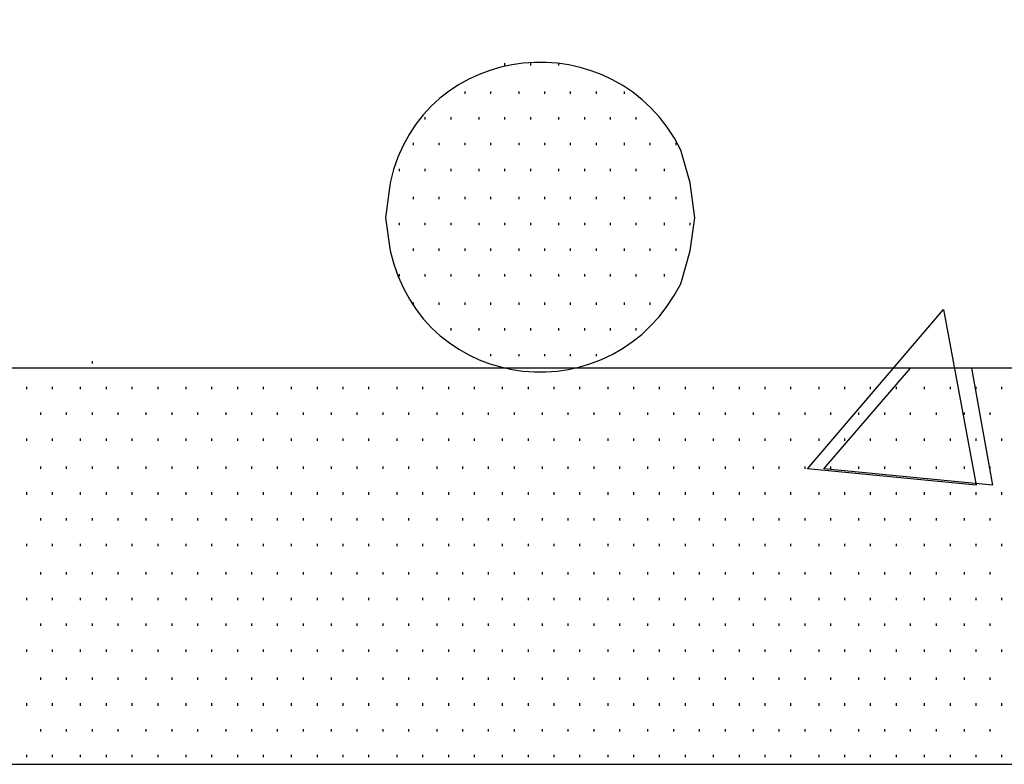
# Model space of a CAD drawing. Units: inches. Extents: x 1530 to 1905, y 102 to 339.
# Drawn here: x 1667 to 1681, y 220 to 231 of the extents above; entities that cross this region are included whole.
import ezdxf

# ---------------------------------------------------------------- set-up
doc = ezdxf.new("R2010")
doc.units = ezdxf.units.IN
doc.header["$MEASUREMENT"] = 0
doc.layers.add('PDF_Geometry', color=7, linetype='Continuous', true_color=0xbbbbbb)

msp = doc.modelspace()

# ---------------------------------------------------------------- linework, layer by layer
at = {"layer": 'PDF_Geometry', "lineweight": 30}
for points in [[(1674.274, 230.267), (1674.274, 230.301)], [(1674.641, 230.267), (1674.641, 230.301)], [(1675.041, 230.267), (1675.041, 230.301)], [(1673.708, 229.867), (1673.708, 229.901)], [(1674.074, 229.867), (1674.074, 229.901)], [(1674.474, 229.867), (1674.474, 229.901)], [(1674.841, 229.867), (1674.841, 229.901)], [(1675.208, 229.867), (1675.208, 229.901)], [(1675.574, 229.867), (1675.574, 229.901)], [(1675.974, 229.867), (1675.974, 229.901)], [(1673.141, 229.501), (1673.141, 229.534)], [(1673.508, 229.501), (1673.508, 229.534)], [(1673.908, 229.501), (1673.908, 229.534)], [(1674.274, 229.501), (1674.274, 229.534)], [(1674.641, 229.501), (1674.641, 229.534)], [(1675.041, 229.501), (1675.041, 229.534)], [(1675.408, 229.501), (1675.408, 229.534)], [(1675.774, 229.501), (1675.774, 229.534)], [(1676.141, 229.501), (1676.141, 229.534)], [(1672.974, 229.134), (1672.974, 229.167)], [(1673.341, 229.134), (1673.341, 229.167)], [(1673.708, 229.134), (1673.708, 229.167)], [(1674.074, 229.134), (1674.074, 229.167)], [(1674.474, 229.134), (1674.474, 229.167)], [(1674.841, 229.134), (1674.841, 229.167)], [(1675.208, 229.134), (1675.208, 229.167)], [(1675.574, 229.134), (1675.574, 229.167)], [(1675.974, 229.134), (1675.974, 229.167)], [(1676.341, 229.134), (1676.341, 229.167)], [(1676.708, 229.134), (1676.708, 229.167)], [(1672.774, 228.767), (1672.774, 228.801)], [(1673.141, 228.767), (1673.141, 228.801)], [(1673.508, 228.767), (1673.508, 228.801)], [(1673.908, 228.767), (1673.908, 228.801)], [(1674.274, 228.767), (1674.274, 228.801)], [(1674.641, 228.767), (1674.641, 228.801)], [(1675.041, 228.767), (1675.041, 228.801)], [(1675.408, 228.767), (1675.408, 228.801)], [(1675.774, 228.767), (1675.774, 228.801)], [(1676.141, 228.767), (1676.141, 228.801)], [(1676.541, 228.767), (1676.541, 228.801)], [(1672.974, 228.367), (1672.974, 228.401)], [(1673.341, 228.367), (1673.341, 228.401)], [(1673.708, 228.367), (1673.708, 228.401)], [(1674.074, 228.367), (1674.074, 228.401)], [(1674.474, 228.367), (1674.474, 228.401)], [(1674.841, 228.367), (1674.841, 228.401)], [(1675.208, 228.367), (1675.208, 228.401)], [(1675.574, 228.367), (1675.574, 228.401)], [(1675.974, 228.367), (1675.974, 228.401)], [(1676.341, 228.367), (1676.341, 228.401)], [(1676.708, 228.367), (1676.708, 228.401)], [(1672.774, 228.001), (1672.774, 228.034)], [(1673.141, 228.001), (1673.141, 228.034)], [(1673.508, 228.001), (1673.508, 228.034)], [(1673.908, 228.001), (1673.908, 228.034)], [(1674.274, 228.001), (1674.274, 228.034)], [(1674.641, 228.001), (1674.641, 228.034)], [(1675.041, 228.001), (1675.041, 228.034)], [(1675.408, 228.001), (1675.408, 228.034)], [(1675.774, 228.001), (1675.774, 228.034)], [(1676.141, 228.001), (1676.141, 228.034)], [(1676.541, 228.001), (1676.541, 228.034)], [(1676.908, 228.001), (1676.908, 228.034)], [(1672.974, 227.634), (1672.974, 227.667)], [(1673.341, 227.634), (1673.341, 227.667)], [(1673.708, 227.634), (1673.708, 227.667)], [(1674.074, 227.634), (1674.074, 227.667)], [(1674.474, 227.634), (1674.474, 227.667)], [(1674.841, 227.634), (1674.841, 227.667)], [(1675.208, 227.634), (1675.208, 227.667)], [(1675.574, 227.634), (1675.574, 227.667)], [(1675.974, 227.634), (1675.974, 227.667)], [(1676.341, 227.634), (1676.341, 227.667)], [(1676.708, 227.634), (1676.708, 227.667)], [(1672.774, 227.267), (1672.774, 227.301)], [(1673.141, 227.267), (1673.141, 227.301)], [(1673.508, 227.267), (1673.508, 227.301)], [(1673.908, 227.267), (1673.908, 227.301)], [(1674.274, 227.267), (1674.274, 227.301)], [(1674.641, 227.267), (1674.641, 227.301)], [(1675.041, 227.267), (1675.041, 227.301)], [(1675.408, 227.267), (1675.408, 227.301)], [(1675.774, 227.267), (1675.774, 227.301)], [(1676.141, 227.267), (1676.141, 227.301)], [(1676.541, 227.267), (1676.541, 227.301)], [(1672.974, 226.867), (1672.974, 226.901)], [(1673.341, 226.867), (1673.341, 226.901)], [(1673.708, 226.867), (1673.708, 226.901)], [(1674.074, 226.867), (1674.074, 226.901)], [(1674.474, 226.867), (1674.474, 226.901)], [(1674.841, 226.867), (1674.841, 226.901)], [(1675.208, 226.867), (1675.208, 226.901)], [(1675.574, 226.867), (1675.574, 226.901)], [(1675.974, 226.867), (1675.974, 226.901)], [(1676.341, 226.867), (1676.341, 226.901)], [(1673.508, 226.501), (1673.508, 226.534)], [(1673.908, 226.501), (1673.908, 226.534)], [(1674.274, 226.501), (1674.274, 226.534)], [(1674.641, 226.501), (1674.641, 226.534)], [(1675.041, 226.501), (1675.041, 226.534)], [(1675.408, 226.501), (1675.408, 226.534)], [(1675.774, 226.501), (1675.774, 226.534)], [(1676.141, 226.501), (1676.141, 226.534)], [(1674.074, 226.134), (1674.074, 226.167)], [(1674.474, 226.134), (1674.474, 226.167)], [(1674.841, 226.134), (1674.841, 226.167)], [(1675.208, 226.134), (1675.208, 226.167)], [(1675.574, 226.134), (1675.574, 226.167)], [(1667.474, 225.667), (1667.474, 225.701)], [(1667.841, 225.667), (1667.841, 225.701)], [(1668.241, 225.667), (1668.241, 225.701)], [(1668.608, 225.667), (1668.608, 225.701)], [(1668.974, 225.667), (1668.974, 225.701)], [(1669.341, 225.667), (1669.341, 225.701)], [(1669.741, 225.667), (1669.741, 225.701)], [(1670.108, 225.667), (1670.108, 225.701)], [(1670.474, 225.667), (1670.474, 225.701)], [(1670.841, 225.667), (1670.841, 225.701)], [(1671.241, 225.667), (1671.241, 225.701)], [(1671.608, 225.667), (1671.608, 225.701)], [(1671.974, 225.667), (1671.974, 225.701)], [(1672.341, 225.667), (1672.341, 225.701)], [(1672.741, 225.667), (1672.741, 225.701)], [(1673.108, 225.667), (1673.108, 225.701)], [(1673.474, 225.667), (1673.474, 225.701)], [(1673.841, 225.667), (1673.841, 225.701)], [(1674.241, 225.667), (1674.241, 225.701)], [(1674.608, 225.667), (1674.608, 225.701)], [(1674.974, 225.667), (1674.974, 225.701)], [(1675.341, 225.667), (1675.341, 225.701)], [(1675.741, 225.667), (1675.741, 225.701)], [(1676.108, 225.667), (1676.108, 225.701)], [(1676.474, 225.667), (1676.474, 225.701)], [(1676.841, 225.667), (1676.841, 225.701)], [(1677.241, 225.667), (1677.241, 225.701)], [(1677.608, 225.667), (1677.608, 225.701)], [(1677.974, 225.667), (1677.974, 225.701)], [(1678.341, 225.667), (1678.341, 225.701)], [(1678.741, 225.667), (1678.741, 225.701)], [(1679.108, 225.667), (1679.108, 225.701)], [(1679.474, 225.667), (1679.474, 225.701)], [(1679.841, 225.667), (1679.841, 225.701)], [(1680.241, 225.667), (1680.241, 225.701)], [(1680.608, 225.667), (1680.608, 225.701)], [(1680.974, 225.667), (1680.974, 225.701)], [(1681.341, 225.667), (1681.341, 225.701)], [(1667.674, 225.301), (1667.674, 225.334)], [(1668.041, 225.301), (1668.041, 225.334)], [(1668.408, 225.301), (1668.408, 225.334)], [(1668.774, 225.301), (1668.774, 225.334)], [(1669.174, 225.301), (1669.174, 225.334)], [(1669.541, 225.301), (1669.541, 225.334)], [(1669.908, 225.301), (1669.908, 225.334)], [(1670.308, 225.301), (1670.308, 225.334)], [(1670.674, 225.301), (1670.674, 225.334)], [(1671.041, 225.301), (1671.041, 225.334)], [(1671.408, 225.301), (1671.408, 225.334)], [(1671.808, 225.301), (1671.808, 225.334)], [(1672.174, 225.301), (1672.174, 225.334)], [(1672.541, 225.301), (1672.541, 225.334)], [(1672.908, 225.301), (1672.908, 225.334)], [(1673.308, 225.301), (1673.308, 225.334)], [(1673.674, 225.301), (1673.674, 225.334)], [(1674.041, 225.301), (1674.041, 225.334)], [(1674.408, 225.301), (1674.408, 225.334)], [(1674.808, 225.301), (1674.808, 225.334)], [(1675.174, 225.301), (1675.174, 225.334)], [(1675.541, 225.301), (1675.541, 225.334)], [(1675.908, 225.301), (1675.908, 225.334)], [(1676.308, 225.301), (1676.308, 225.334)], [(1676.674, 225.301), (1676.674, 225.334)], [(1677.041, 225.301), (1677.041, 225.334)], [(1677.408, 225.301), (1677.408, 225.334)], [(1677.808, 225.301), (1677.808, 225.334)], [(1678.174, 225.301), (1678.174, 225.334)], [(1678.541, 225.301), (1678.541, 225.334)], [(1678.908, 225.301), (1678.908, 225.334)], [(1679.308, 225.301), (1679.308, 225.334)], [(1679.674, 225.301), (1679.674, 225.334)], [(1680.041, 225.301), (1680.041, 225.334)], [(1680.408, 225.301), (1680.408, 225.334)], [(1680.808, 225.301), (1680.808, 225.334)], [(1681.174, 225.301), (1681.174, 225.334)], [(1667.474, 224.934), (1667.474, 224.967)], [(1667.841, 224.934), (1667.841, 224.967)], [(1668.241, 224.934), (1668.241, 224.967)], [(1668.608, 224.934), (1668.608, 224.967)], [(1668.974, 224.934), (1668.974, 224.967)], [(1669.341, 224.934), (1669.341, 224.967)], [(1669.741, 224.934), (1669.741, 224.967)], [(1670.108, 224.934), (1670.108, 224.967)], [(1670.474, 224.934), (1670.474, 224.967)], [(1670.841, 224.934), (1670.841, 224.967)], [(1671.241, 224.934), (1671.241, 224.967)], [(1671.608, 224.934), (1671.608, 224.967)], [(1671.974, 224.934), (1671.974, 224.967)], [(1672.341, 224.934), (1672.341, 224.967)], [(1672.741, 224.934), (1672.741, 224.967)], [(1673.108, 224.934), (1673.108, 224.967)], [(1673.474, 224.934), (1673.474, 224.967)], [(1673.841, 224.934), (1673.841, 224.967)], [(1674.241, 224.934), (1674.241, 224.967)], [(1674.608, 224.934), (1674.608, 224.967)], [(1674.974, 224.934), (1674.974, 224.967)], [(1675.341, 224.934), (1675.341, 224.967)], [(1675.741, 224.934), (1675.741, 224.967)], [(1676.108, 224.934), (1676.108, 224.967)], [(1676.474, 224.934), (1676.474, 224.967)], [(1676.841, 224.934), (1676.841, 224.967)], [(1677.241, 224.934), (1677.241, 224.967)], [(1677.608, 224.934), (1677.608, 224.967)], [(1677.974, 224.934), (1677.974, 224.967)], [(1678.341, 224.934), (1678.341, 224.967)], [(1678.741, 224.934), (1678.741, 224.967)], [(1679.108, 224.934), (1679.108, 224.967)], [(1679.474, 224.934), (1679.474, 224.967)], [(1679.841, 224.934), (1679.841, 224.967)], [(1680.241, 224.934), (1680.241, 224.967)], [(1680.608, 224.934), (1680.608, 224.967)], [(1680.974, 224.934), (1680.974, 224.967)], [(1681.341, 224.934), (1681.341, 224.967)], [(1667.674, 224.534), (1667.674, 224.567)], [(1668.041, 224.534), (1668.041, 224.567)], [(1668.408, 224.534), (1668.408, 224.567)], [(1668.774, 224.534), (1668.774, 224.567)], [(1669.174, 224.534), (1669.174, 224.567)], [(1669.541, 224.534), (1669.541, 224.567)], [(1669.908, 224.534), (1669.908, 224.567)], [(1670.308, 224.534), (1670.308, 224.567)], [(1670.674, 224.534), (1670.674, 224.567)], [(1671.041, 224.534), (1671.041, 224.567)], [(1671.408, 224.534), (1671.408, 224.567)], [(1671.808, 224.534), (1671.808, 224.567)], [(1672.174, 224.534), (1672.174, 224.567)], [(1672.541, 224.534), (1672.541, 224.567)], [(1672.908, 224.534), (1672.908, 224.567)], [(1673.308, 224.534), (1673.308, 224.567)], [(1673.674, 224.534), (1673.674, 224.567)], [(1674.041, 224.534), (1674.041, 224.567)], [(1674.408, 224.534), (1674.408, 224.567)], [(1674.808, 224.534), (1674.808, 224.567)], [(1675.174, 224.534), (1675.174, 224.567)], [(1675.541, 224.534), (1675.541, 224.567)], [(1675.908, 224.534), (1675.908, 224.567)], [(1676.308, 224.534), (1676.308, 224.567)], [(1676.674, 224.534), (1676.674, 224.567)], [(1677.041, 224.534), (1677.041, 224.567)], [(1677.408, 224.534), (1677.408, 224.567)], [(1677.808, 224.534), (1677.808, 224.567)], [(1678.174, 224.534), (1678.174, 224.567)], [(1678.541, 224.534), (1678.541, 224.567)], [(1678.908, 224.534), (1678.908, 224.567)], [(1679.308, 224.534), (1679.308, 224.567)], [(1679.674, 224.534), (1679.674, 224.567)], [(1680.041, 224.534), (1680.041, 224.567)], [(1680.408, 224.534), (1680.408, 224.567)], [(1680.808, 224.534), (1680.808, 224.567)], [(1681.174, 224.534), (1681.174, 224.567)], [(1667.474, 224.167), (1667.474, 224.201)], [(1667.841, 224.167), (1667.841, 224.201)], [(1668.241, 224.167), (1668.241, 224.201)], [(1668.608, 224.167), (1668.608, 224.201)], [(1668.974, 224.167), (1668.974, 224.201)], [(1669.341, 224.167), (1669.341, 224.201)], [(1669.741, 224.167), (1669.741, 224.201)], [(1670.108, 224.167), (1670.108, 224.201)], [(1670.474, 224.167), (1670.474, 224.201)], [(1670.841, 224.167), (1670.841, 224.201)], [(1671.241, 224.167), (1671.241, 224.201)], [(1671.608, 224.167), (1671.608, 224.201)], [(1671.974, 224.167), (1671.974, 224.201)], [(1672.341, 224.167), (1672.341, 224.201)], [(1672.741, 224.167), (1672.741, 224.201)], [(1673.108, 224.167), (1673.108, 224.201)], [(1673.474, 224.167), (1673.474, 224.201)], [(1673.841, 224.167), (1673.841, 224.201)], [(1674.241, 224.167), (1674.241, 224.201)], [(1674.608, 224.167), (1674.608, 224.201)], [(1674.974, 224.167), (1674.974, 224.201)], [(1675.341, 224.167), (1675.341, 224.201)], [(1675.741, 224.167), (1675.741, 224.201)], [(1676.108, 224.167), (1676.108, 224.201)], [(1676.474, 224.167), (1676.474, 224.201)], [(1676.841, 224.167), (1676.841, 224.201)], [(1677.241, 224.167), (1677.241, 224.201)], [(1677.608, 224.167), (1677.608, 224.201)], [(1677.974, 224.167), (1677.974, 224.201)], [(1678.341, 224.167), (1678.341, 224.201)], [(1678.741, 224.167), (1678.741, 224.201)], [(1679.108, 224.167), (1679.108, 224.201)], [(1679.474, 224.167), (1679.474, 224.201)], [(1679.841, 224.167), (1679.841, 224.201)], [(1680.241, 224.167), (1680.241, 224.201)], [(1680.608, 224.167), (1680.608, 224.201)], [(1680.974, 224.167), (1680.974, 224.201)], [(1681.341, 224.167), (1681.341, 224.201)], [(1667.674, 223.801), (1667.674, 223.834)], [(1668.041, 223.801), (1668.041, 223.834)], [(1668.408, 223.801), (1668.408, 223.834)], [(1668.774, 223.801), (1668.774, 223.834)], [(1669.174, 223.801), (1669.174, 223.834)], [(1669.541, 223.801), (1669.541, 223.834)], [(1669.908, 223.801), (1669.908, 223.834)], [(1670.308, 223.801), (1670.308, 223.834)], [(1670.674, 223.801), (1670.674, 223.834)], [(1671.041, 223.801), (1671.041, 223.834)], [(1671.408, 223.801), (1671.408, 223.834)], [(1671.808, 223.801), (1671.808, 223.834)], [(1672.174, 223.801), (1672.174, 223.834)], [(1672.541, 223.801), (1672.541, 223.834)], [(1672.908, 223.801), (1672.908, 223.834)], [(1673.308, 223.801), (1673.308, 223.834)], [(1673.674, 223.801), (1673.674, 223.834)], [(1674.041, 223.801), (1674.041, 223.834)], [(1674.408, 223.801), (1674.408, 223.834)], [(1674.808, 223.801), (1674.808, 223.834)], [(1675.174, 223.801), (1675.174, 223.834)], [(1675.541, 223.801), (1675.541, 223.834)], [(1675.908, 223.801), (1675.908, 223.834)], [(1676.308, 223.801), (1676.308, 223.834)], [(1676.674, 223.801), (1676.674, 223.834)], [(1677.041, 223.801), (1677.041, 223.834)], [(1677.408, 223.801), (1677.408, 223.834)], [(1677.808, 223.801), (1677.808, 223.834)], [(1678.174, 223.801), (1678.174, 223.834)], [(1678.541, 223.801), (1678.541, 223.834)], [(1678.908, 223.801), (1678.908, 223.834)], [(1679.308, 223.801), (1679.308, 223.834)], [(1679.674, 223.801), (1679.674, 223.834)], [(1680.041, 223.801), (1680.041, 223.834)], [(1680.408, 223.801), (1680.408, 223.834)], [(1680.808, 223.801), (1680.808, 223.834)], [(1681.174, 223.801), (1681.174, 223.834)], [(1667.474, 223.434), (1667.474, 223.467)], [(1667.841, 223.434), (1667.841, 223.467)], [(1668.241, 223.434), (1668.241, 223.467)], [(1668.608, 223.434), (1668.608, 223.467)], [(1668.974, 223.434), (1668.974, 223.467)], [(1669.341, 223.434), (1669.341, 223.467)], [(1669.741, 223.434), (1669.741, 223.467)], [(1670.108, 223.434), (1670.108, 223.467)], [(1670.474, 223.434), (1670.474, 223.467)], [(1670.841, 223.434), (1670.841, 223.467)], [(1671.241, 223.434), (1671.241, 223.467)], [(1671.608, 223.434), (1671.608, 223.467)], [(1671.974, 223.434), (1671.974, 223.467)], [(1672.341, 223.434), (1672.341, 223.467)], [(1672.741, 223.434), (1672.741, 223.467)], [(1673.108, 223.434), (1673.108, 223.467)], [(1673.474, 223.434), (1673.474, 223.467)], [(1673.841, 223.434), (1673.841, 223.467)], [(1674.241, 223.434), (1674.241, 223.467)], [(1674.608, 223.434), (1674.608, 223.467)], [(1674.974, 223.434), (1674.974, 223.467)], [(1675.341, 223.434), (1675.341, 223.467)], [(1675.741, 223.434), (1675.741, 223.467)], [(1676.108, 223.434), (1676.108, 223.467)], [(1676.474, 223.434), (1676.474, 223.467)], [(1676.841, 223.434), (1676.841, 223.467)], [(1677.241, 223.434), (1677.241, 223.467)], [(1677.608, 223.434), (1677.608, 223.467)], [(1677.974, 223.434), (1677.974, 223.467)], [(1678.341, 223.434), (1678.341, 223.467)], [(1678.741, 223.434), (1678.741, 223.467)], [(1679.108, 223.434), (1679.108, 223.467)], [(1679.474, 223.434), (1679.474, 223.467)], [(1679.841, 223.434), (1679.841, 223.467)], [(1680.241, 223.434), (1680.241, 223.467)], [(1680.608, 223.434), (1680.608, 223.467)], [(1680.974, 223.434), (1680.974, 223.467)], [(1681.341, 223.434), (1681.341, 223.467)], [(1667.674, 223.034), (1667.674, 223.067)], [(1668.041, 223.034), (1668.041, 223.067)], [(1668.408, 223.034), (1668.408, 223.067)], [(1668.774, 223.034), (1668.774, 223.067)], [(1669.174, 223.034), (1669.174, 223.067)], [(1669.541, 223.034), (1669.541, 223.067)], [(1669.908, 223.034), (1669.908, 223.067)], [(1670.308, 223.034), (1670.308, 223.067)], [(1670.674, 223.034), (1670.674, 223.067)], [(1671.041, 223.034), (1671.041, 223.067)], [(1671.408, 223.034), (1671.408, 223.067)], [(1671.808, 223.034), (1671.808, 223.067)], [(1672.174, 223.034), (1672.174, 223.067)], [(1672.541, 223.034), (1672.541, 223.067)], [(1672.908, 223.034), (1672.908, 223.067)], [(1673.308, 223.034), (1673.308, 223.067)], [(1673.674, 223.034), (1673.674, 223.067)], [(1674.041, 223.034), (1674.041, 223.067)], [(1674.408, 223.034), (1674.408, 223.067)], [(1674.808, 223.034), (1674.808, 223.067)], [(1675.174, 223.034), (1675.174, 223.067)], [(1675.541, 223.034), (1675.541, 223.067)], [(1675.908, 223.034), (1675.908, 223.067)], [(1676.308, 223.034), (1676.308, 223.067)], [(1676.674, 223.034), (1676.674, 223.067)], [(1677.041, 223.034), (1677.041, 223.067)], [(1677.408, 223.034), (1677.408, 223.067)], [(1677.808, 223.034), (1677.808, 223.067)], [(1678.174, 223.034), (1678.174, 223.067)], [(1678.541, 223.034), (1678.541, 223.067)], [(1678.908, 223.034), (1678.908, 223.067)], [(1679.308, 223.034), (1679.308, 223.067)], [(1679.674, 223.034), (1679.674, 223.067)], [(1680.041, 223.034), (1680.041, 223.067)], [(1680.408, 223.034), (1680.408, 223.067)], [(1680.808, 223.034), (1680.808, 223.067)], [(1681.174, 223.034), (1681.174, 223.067)], [(1667.474, 222.667), (1667.474, 222.701)], [(1667.841, 222.667), (1667.841, 222.701)], [(1668.241, 222.667), (1668.241, 222.701)], [(1668.608, 222.667), (1668.608, 222.701)], [(1668.974, 222.667), (1668.974, 222.701)], [(1669.341, 222.667), (1669.341, 222.701)], [(1669.741, 222.667), (1669.741, 222.701)], [(1670.108, 222.667), (1670.108, 222.701)], [(1670.474, 222.667), (1670.474, 222.701)], [(1670.841, 222.667), (1670.841, 222.701)], [(1671.241, 222.667), (1671.241, 222.701)], [(1671.608, 222.667), (1671.608, 222.701)], [(1671.974, 222.667), (1671.974, 222.701)], [(1672.341, 222.667), (1672.341, 222.701)], [(1672.741, 222.667), (1672.741, 222.701)], [(1673.108, 222.667), (1673.108, 222.701)], [(1673.474, 222.667), (1673.474, 222.701)], [(1673.841, 222.667), (1673.841, 222.701)], [(1674.241, 222.667), (1674.241, 222.701)], [(1674.608, 222.667), (1674.608, 222.701)], [(1674.974, 222.667), (1674.974, 222.701)], [(1675.341, 222.667), (1675.341, 222.701)], [(1675.741, 222.667), (1675.741, 222.701)], [(1676.108, 222.667), (1676.108, 222.701)], [(1676.474, 222.667), (1676.474, 222.701)], [(1676.841, 222.667), (1676.841, 222.701)], [(1677.241, 222.667), (1677.241, 222.701)], [(1677.608, 222.667), (1677.608, 222.701)], [(1677.974, 222.667), (1677.974, 222.701)], [(1678.341, 222.667), (1678.341, 222.701)], [(1678.741, 222.667), (1678.741, 222.701)], [(1679.108, 222.667), (1679.108, 222.701)], [(1679.474, 222.667), (1679.474, 222.701)], [(1679.841, 222.667), (1679.841, 222.701)], [(1680.241, 222.667), (1680.241, 222.701)], [(1680.608, 222.667), (1680.608, 222.701)], [(1680.974, 222.667), (1680.974, 222.701)], [(1681.341, 222.667), (1681.341, 222.701)], [(1667.674, 222.301), (1667.674, 222.334)], [(1668.041, 222.301), (1668.041, 222.334)], [(1668.408, 222.301), (1668.408, 222.334)], [(1668.774, 222.301), (1668.774, 222.334)], [(1669.174, 222.301), (1669.174, 222.334)], [(1669.541, 222.301), (1669.541, 222.334)], [(1669.908, 222.301), (1669.908, 222.334)], [(1670.308, 222.301), (1670.308, 222.334)], [(1670.674, 222.301), (1670.674, 222.334)], [(1671.041, 222.301), (1671.041, 222.334)], [(1671.408, 222.301), (1671.408, 222.334)], [(1671.808, 222.301), (1671.808, 222.334)], [(1672.174, 222.301), (1672.174, 222.334)], [(1672.541, 222.301), (1672.541, 222.334)], [(1672.908, 222.301), (1672.908, 222.334)], [(1673.308, 222.301), (1673.308, 222.334)], [(1673.674, 222.301), (1673.674, 222.334)], [(1674.041, 222.301), (1674.041, 222.334)], [(1674.408, 222.301), (1674.408, 222.334)], [(1674.808, 222.301), (1674.808, 222.334)], [(1675.174, 222.301), (1675.174, 222.334)], [(1675.541, 222.301), (1675.541, 222.334)], [(1675.908, 222.301), (1675.908, 222.334)], [(1676.308, 222.301), (1676.308, 222.334)], [(1676.674, 222.301), (1676.674, 222.334)], [(1677.041, 222.301), (1677.041, 222.334)], [(1677.408, 222.301), (1677.408, 222.334)], [(1677.808, 222.301), (1677.808, 222.334)], [(1678.174, 222.301), (1678.174, 222.334)], [(1678.541, 222.301), (1678.541, 222.334)], [(1678.908, 222.301), (1678.908, 222.334)], [(1679.308, 222.301), (1679.308, 222.334)], [(1679.674, 222.301), (1679.674, 222.334)], [(1680.041, 222.301), (1680.041, 222.334)], [(1680.408, 222.301), (1680.408, 222.334)], [(1680.808, 222.301), (1680.808, 222.334)], [(1681.174, 222.301), (1681.174, 222.334)], [(1667.474, 221.934), (1667.474, 221.967)], [(1667.841, 221.934), (1667.841, 221.967)], [(1668.241, 221.934), (1668.241, 221.967)], [(1668.608, 221.934), (1668.608, 221.967)], [(1668.974, 221.934), (1668.974, 221.967)], [(1669.341, 221.934), (1669.341, 221.967)], [(1669.741, 221.934), (1669.741, 221.967)], [(1670.108, 221.934), (1670.108, 221.967)], [(1670.474, 221.934), (1670.474, 221.967)], [(1670.841, 221.934), (1670.841, 221.967)], [(1671.241, 221.934), (1671.241, 221.967)], [(1671.608, 221.934), (1671.608, 221.967)], [(1671.974, 221.934), (1671.974, 221.967)], [(1672.341, 221.934), (1672.341, 221.967)], [(1672.741, 221.934), (1672.741, 221.967)], [(1673.108, 221.934), (1673.108, 221.967)], [(1673.474, 221.934), (1673.474, 221.967)], [(1673.841, 221.934), (1673.841, 221.967)], [(1674.241, 221.934), (1674.241, 221.967)], [(1674.608, 221.934), (1674.608, 221.967)], [(1674.974, 221.934), (1674.974, 221.967)], [(1675.341, 221.934), (1675.341, 221.967)], [(1675.741, 221.934), (1675.741, 221.967)], [(1676.108, 221.934), (1676.108, 221.967)], [(1676.474, 221.934), (1676.474, 221.967)], [(1676.841, 221.934), (1676.841, 221.967)], [(1677.241, 221.934), (1677.241, 221.967)], [(1677.608, 221.934), (1677.608, 221.967)], [(1677.974, 221.934), (1677.974, 221.967)], [(1678.341, 221.934), (1678.341, 221.967)], [(1678.741, 221.934), (1678.741, 221.967)], [(1679.108, 221.934), (1679.108, 221.967)], [(1679.474, 221.934), (1679.474, 221.967)], [(1679.841, 221.934), (1679.841, 221.967)], [(1680.241, 221.934), (1680.241, 221.967)], [(1680.608, 221.934), (1680.608, 221.967)], [(1680.974, 221.934), (1680.974, 221.967)], [(1681.341, 221.934), (1681.341, 221.967)], [(1667.674, 221.534), (1667.674, 221.567)], [(1668.041, 221.534), (1668.041, 221.567)], [(1668.408, 221.534), (1668.408, 221.567)], [(1668.774, 221.534), (1668.774, 221.567)], [(1669.174, 221.534), (1669.174, 221.567)], [(1669.541, 221.534), (1669.541, 221.567)], [(1669.908, 221.534), (1669.908, 221.567)], [(1670.308, 221.534), (1670.308, 221.567)], [(1670.674, 221.534), (1670.674, 221.567)], [(1671.041, 221.534), (1671.041, 221.567)], [(1671.408, 221.534), (1671.408, 221.567)], [(1671.808, 221.534), (1671.808, 221.567)], [(1672.174, 221.534), (1672.174, 221.567)], [(1672.541, 221.534), (1672.541, 221.567)], [(1672.908, 221.534), (1672.908, 221.567)], [(1673.308, 221.534), (1673.308, 221.567)], [(1673.674, 221.534), (1673.674, 221.567)], [(1674.041, 221.534), (1674.041, 221.567)], [(1674.408, 221.534), (1674.408, 221.567)], [(1674.808, 221.534), (1674.808, 221.567)], [(1675.174, 221.534), (1675.174, 221.567)], [(1675.541, 221.534), (1675.541, 221.567)], [(1675.908, 221.534), (1675.908, 221.567)], [(1676.308, 221.534), (1676.308, 221.567)], [(1676.674, 221.534), (1676.674, 221.567)], [(1677.041, 221.534), (1677.041, 221.567)], [(1677.408, 221.534), (1677.408, 221.567)], [(1677.808, 221.534), (1677.808, 221.567)], [(1678.174, 221.534), (1678.174, 221.567)], [(1678.541, 221.534), (1678.541, 221.567)], [(1678.908, 221.534), (1678.908, 221.567)], [(1679.308, 221.534), (1679.308, 221.567)], [(1679.674, 221.534), (1679.674, 221.567)], [(1680.041, 221.534), (1680.041, 221.567)], [(1680.408, 221.534), (1680.408, 221.567)], [(1680.808, 221.534), (1680.808, 221.567)], [(1681.174, 221.534), (1681.174, 221.567)], [(1667.474, 221.167), (1667.474, 221.201)], [(1667.841, 221.167), (1667.841, 221.201)], [(1668.241, 221.167), (1668.241, 221.201)], [(1668.608, 221.167), (1668.608, 221.201)], [(1668.974, 221.167), (1668.974, 221.201)], [(1669.341, 221.167), (1669.341, 221.201)], [(1669.741, 221.167), (1669.741, 221.201)], [(1670.108, 221.167), (1670.108, 221.201)], [(1670.474, 221.167), (1670.474, 221.201)], [(1670.841, 221.167), (1670.841, 221.201)], [(1671.241, 221.167), (1671.241, 221.201)], [(1671.608, 221.167), (1671.608, 221.201)], [(1671.974, 221.167), (1671.974, 221.201)], [(1672.341, 221.167), (1672.341, 221.201)], [(1672.741, 221.167), (1672.741, 221.201)], [(1673.108, 221.167), (1673.108, 221.201)], [(1673.474, 221.167), (1673.474, 221.201)], [(1673.841, 221.167), (1673.841, 221.201)], [(1674.241, 221.167), (1674.241, 221.201)], [(1674.608, 221.167), (1674.608, 221.201)], [(1674.974, 221.167), (1674.974, 221.201)], [(1675.341, 221.167), (1675.341, 221.201)], [(1675.741, 221.167), (1675.741, 221.201)], [(1676.108, 221.167), (1676.108, 221.201)], [(1676.474, 221.167), (1676.474, 221.201)], [(1676.841, 221.167), (1676.841, 221.201)], [(1677.241, 221.167), (1677.241, 221.201)], [(1677.608, 221.167), (1677.608, 221.201)], [(1677.974, 221.167), (1677.974, 221.201)], [(1678.341, 221.167), (1678.341, 221.201)], [(1678.741, 221.167), (1678.741, 221.201)], [(1679.108, 221.167), (1679.108, 221.201)], [(1679.474, 221.167), (1679.474, 221.201)], [(1679.841, 221.167), (1679.841, 221.201)], [(1680.241, 221.167), (1680.241, 221.201)], [(1680.608, 221.167), (1680.608, 221.201)], [(1680.974, 221.167), (1680.974, 221.201)], [(1681.341, 221.167), (1681.341, 221.201)], [(1667.674, 220.801), (1667.674, 220.834)], [(1668.041, 220.801), (1668.041, 220.834)], [(1668.408, 220.801), (1668.408, 220.834)], [(1668.774, 220.801), (1668.774, 220.834)], [(1669.174, 220.801), (1669.174, 220.834)], [(1669.541, 220.801), (1669.541, 220.834)], [(1669.908, 220.801), (1669.908, 220.834)], [(1670.308, 220.801), (1670.308, 220.834)], [(1670.674, 220.801), (1670.674, 220.834)], [(1671.041, 220.801), (1671.041, 220.834)], [(1671.408, 220.801), (1671.408, 220.834)], [(1671.808, 220.801), (1671.808, 220.834)], [(1672.174, 220.801), (1672.174, 220.834)], [(1672.541, 220.801), (1672.541, 220.834)], [(1672.908, 220.801), (1672.908, 220.834)], [(1673.308, 220.801), (1673.308, 220.834)], [(1673.674, 220.801), (1673.674, 220.834)], [(1674.041, 220.801), (1674.041, 220.834)], [(1674.408, 220.801), (1674.408, 220.834)], [(1674.808, 220.801), (1674.808, 220.834)], [(1675.174, 220.801), (1675.174, 220.834)], [(1675.541, 220.801), (1675.541, 220.834)], [(1675.908, 220.801), (1675.908, 220.834)], [(1676.308, 220.801), (1676.308, 220.834)], [(1676.674, 220.801), (1676.674, 220.834)], [(1677.041, 220.801), (1677.041, 220.834)], [(1677.408, 220.801), (1677.408, 220.834)], [(1677.808, 220.801), (1677.808, 220.834)], [(1678.174, 220.801), (1678.174, 220.834)], [(1678.541, 220.801), (1678.541, 220.834)], [(1678.908, 220.801), (1678.908, 220.834)], [(1679.308, 220.801), (1679.308, 220.834)], [(1679.674, 220.801), (1679.674, 220.834)], [(1680.041, 220.801), (1680.041, 220.834)], [(1680.408, 220.801), (1680.408, 220.834)], [(1680.808, 220.801), (1680.808, 220.834)], [(1681.174, 220.801), (1681.174, 220.834)], [(1667.474, 220.434), (1667.474, 220.467)], [(1667.841, 220.434), (1667.841, 220.467)], [(1668.241, 220.434), (1668.241, 220.467)], [(1668.608, 220.434), (1668.608, 220.467)], [(1668.974, 220.434), (1668.974, 220.467)], [(1669.341, 220.434), (1669.341, 220.467)], [(1669.741, 220.434), (1669.741, 220.467)], [(1670.108, 220.434), (1670.108, 220.467)], [(1670.474, 220.434), (1670.474, 220.467)], [(1670.841, 220.434), (1670.841, 220.467)], [(1671.241, 220.434), (1671.241, 220.467)], [(1671.608, 220.434), (1671.608, 220.467)], [(1671.974, 220.434), (1671.974, 220.467)], [(1672.341, 220.434), (1672.341, 220.467)], [(1672.741, 220.434), (1672.741, 220.467)], [(1673.108, 220.434), (1673.108, 220.467)], [(1673.474, 220.434), (1673.474, 220.467)], [(1673.841, 220.434), (1673.841, 220.467)], [(1674.241, 220.434), (1674.241, 220.467)], [(1674.608, 220.434), (1674.608, 220.467)], [(1674.974, 220.434), (1674.974, 220.467)], [(1675.341, 220.434), (1675.341, 220.467)], [(1675.741, 220.434), (1675.741, 220.467)], [(1676.108, 220.434), (1676.108, 220.467)], [(1676.474, 220.434), (1676.474, 220.467)], [(1676.841, 220.434), (1676.841, 220.467)], [(1677.241, 220.434), (1677.241, 220.467)], [(1677.608, 220.434), (1677.608, 220.467)], [(1677.974, 220.434), (1677.974, 220.467)], [(1678.341, 220.434), (1678.341, 220.467)], [(1678.741, 220.434), (1678.741, 220.467)], [(1679.108, 220.434), (1679.108, 220.467)], [(1679.474, 220.434), (1679.474, 220.467)], [(1679.841, 220.434), (1679.841, 220.467)], [(1680.241, 220.434), (1680.241, 220.467)], [(1680.608, 220.434), (1680.608, 220.467)], [(1680.974, 220.434), (1680.974, 220.467)], [(1681.341, 220.434), (1681.341, 220.467)]]:
    msp.add_lwpolyline(points, dxfattribs=at)
at = {"layer": 'PDF_Geometry', "color": 7, "lineweight": 30}
for points in [[(1676.774, 227.167), (1676.908, 227.634), (1676.974, 228.101), (1676.908, 228.601), (1676.774, 229.067)], [(1672.641, 228.601), (1672.574, 228.101), (1672.641, 227.634)]]:
    msp.add_lwpolyline(points, dxfattribs=at)
at = {"layer": 'PDF_Geometry', "color": 253, "lineweight": 30, "true_color": 0x999999}
msp.add_lwpolyline([(1680.508, 226.801), (1680.974, 224.301), (1678.574, 224.534)], close=True, dxfattribs=at)
at = {"layer": 'PDF_Geometry', "color": 7, "lineweight": 30}
msp.add_lwpolyline([(1574.741, 225.967), (1574.741, 220.334), (1844.941, 220.334), (1844.941, 225.967)], close=True, dxfattribs=at)
at = {"layer": 'PDF_Geometry', "color": 253, "lineweight": 30, "true_color": 0x999999}
for points in [[(1668.408, 226.034), (1668.408, 226.067)], [(1680.908, 225.967), (1681.208, 224.301), (1678.808, 224.534), (1680.041, 225.967)]]:
    msp.add_lwpolyline(points, dxfattribs=at)
at = {"layer": 'PDF_Geometry', "color": 7, "lineweight": 30}
for points in [[(1676.774, 229.067), (1675.856, 230.92), (1673.095, 230.659), (1672.641, 228.601)], [(1672.641, 227.634), (1673.115, 225.57), (1675.833, 225.297), (1676.774, 227.167)]]:
    msp.add_open_spline(points, degree=3, dxfattribs=at)

doc.saveas('drawing.dxf')
